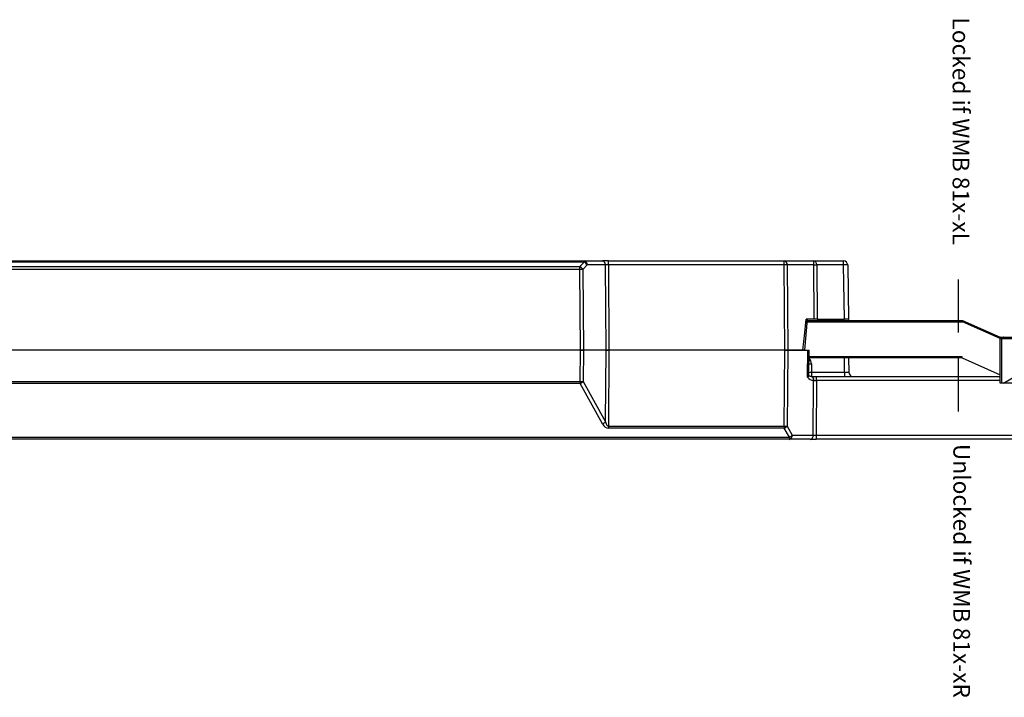
# Model space of a CAD drawing. Units: millimetres. Extents: x 902427 to 903072, y 1176966 to 1177372.
# Drawn here: x 902799 to 902917, y 1177083 to 1177164 of the extents above; entities that cross this region are included whole.
import ezdxf

# ---------------------------------------------------------------- set-up
doc = ezdxf.new("R2010")
doc.units = ezdxf.units.MM
doc.linetypes.add('HIDDEN', pattern=[9.525, 6.35, -3.175])
doc.layers.add('CHAIN', color=74, linetype='Continuous')
doc.layers.add('MOTOR', color=150, linetype='Continuous')
doc.styles.get("Standard").update_dxf_attribs({"font": 'arial.ttf'})

# ---------------------------------------------------------------- blocks, each defined once
blk = doc.blocks.new('WMB 815 (bottom)')
at = {"color": 1, "linetype": 'HIDDEN'}
blk.add_line((902911.04, 1176996.37), (902911.04, 1177005.38), dxfattribs=at)
at = {"color": 3, "linetype": 'HIDDEN'}
blk.add_line((902911.04, 1176986.88), (902911.04, 1176996.37), dxfattribs=at)
at = {"layer": 'CHAIN', "linetype": 'Continuous', "lineweight": 25}
for p, q in [((902916.04, 1176995.81), (902916.45, 1176995.81)), ((902916.04, 1176990.31), (902916.04, 1176995.66)), ((902916.18, 1176995.66), (902916.18, 1176990.31)), ((902916.18, 1176995.66), (902918.89, 1176995.66)), ((902916.45, 1176995.81), (902916.19, 1176995.66)), ((902916.47, 1176995.81), (902916.29, 1176995.66)), ((902916.45, 1176995.81), (902916.47, 1176995.81)), ((902916.47, 1176995.81), (902919.18, 1176995.81)), ((902916.44, 1176990.31), (902918.89, 1176991.72)), ((902916.18, 1176990.31), (902916.04, 1176990.31)), ((902916.44, 1176990.31), (902916.18, 1176990.31)), ((902920.04, 1176990.31), (902916.44, 1176990.31))]:
    blk.add_line(p, q, dxfattribs=at)
at = {"layer": 'MOTOR', "linetype": 'Continuous', "lineweight": 25}
for p, q in [((902653.62, 1177004.96), (902866.19, 1177004.96)), ((902866.19, 1177004.81), (902653.62, 1177004.81)), ((902865.66, 1177004.27), (902866.19, 1177004.81)), ((902866.54, 1177004.47), (902866.01, 1177003.93)), ((902866.19, 1177004.81), (902866.19, 1177004.96)), ((902866.19, 1177004.96), (902868.36, 1177004.96)), ((902868.72, 1177004.47), (902866.54, 1177004.47)), ((902869.07, 1177004.96), (902868.36, 1177004.96)), ((902868.79, 1176994.26), (902868.72, 1177004.47)), ((902869.07, 1177004.47), (902869.07, 1177004.96)), ((902869.07, 1177004.96), (902890.16, 1177004.96)), ((902869.07, 1177004.47), (902869.14, 1176994.26)), ((902890.16, 1177004.47), (902869.07, 1177004.47)), ((902890.16, 1177004.47), (902890.16, 1177004.96)), ((902890.16, 1177004.96), (902893.66, 1177004.96)), ((902890.23, 1176994.26), (902890.16, 1177004.47)), ((902890.51, 1177004.47), (902890.58, 1176994.26)), ((902893.72, 1177004.47), (902890.51, 1177004.47)), ((902893.66, 1177004.96), (902897.26, 1177004.96)), ((902893.76, 1176997.96), (902893.72, 1177004.47)), ((902894.07, 1177004.47), (902894.12, 1176997.96)), ((902897.26, 1177004.47), (902894.07, 1177004.47)), ((902897.26, 1177004.47), (902897.26, 1177004.96)), ((902897.37, 1176997.96), (902897.26, 1177004.47)), ((902897.76, 1177004.47), (902897.87, 1176997.96)), ((902653.61, 1177004.27), (902865.66, 1177004.27)), ((902865.66, 1177003.93), (902653.61, 1177003.93)), ((902865.66, 1177003.93), (902865.66, 1177004.27)), ((902865.73, 1176994.26), (902865.66, 1177003.93)), ((902866.01, 1177003.93), (902866.08, 1176994.26)), ((902892.62, 1176994.26), (902892.95, 1176997.96)), ((902893.76, 1176997.96), (902892.8, 1176997.96)), ((902892.92, 1176997.66), (902911.53, 1176997.66)), ((902892.94, 1176997.81), (902911.54, 1176997.81)), ((902894.12, 1176997.96), (902893.76, 1176997.96)), ((902894.12, 1176997.96), (902897.37, 1176997.96)), ((902897.87, 1176997.96), (902897.37, 1176997.96)), ((902897.87, 1176997.96), (902897.88, 1176997.81)), ((902911.54, 1176997.81), (902911.53, 1176997.66)), ((902916.03, 1176995.66), (902911.53, 1176997.66)), ((902911.54, 1176997.81), (902916.04, 1176995.81)), ((902916.03, 1176995.66), (902916.04, 1176995.66)), ((902916.27, 1176995.7), (902916.04, 1176995.81)), ((902916.04, 1176995.66), (902916.18, 1176995.66)), ((902865.73, 1176994.26), (902653.44, 1176994.26)), ((902865.7, 1176990.5), (902865.73, 1176994.26)), ((902866.08, 1176994.26), (902865.73, 1176994.26)), ((902865.73, 1176994.26), (902866.08, 1176994.26)), ((902866.08, 1176994.26), (902866.06, 1176990.5)), ((902868.79, 1176994.26), (902866.08, 1176994.26)), ((902868.73, 1176985.66), (902868.79, 1176994.26)), ((902869.14, 1176994.26), (902868.79, 1176994.26)), ((902868.79, 1176994.26), (902869.14, 1176994.26)), ((902869.14, 1176994.26), (902869.08, 1176985.14)), ((902890.23, 1176994.26), (902869.14, 1176994.26)), ((902890.16, 1176985.14), (902890.23, 1176994.26)), ((902890.58, 1176994.26), (902890.23, 1176994.26)), ((902890.23, 1176994.26), (902890.58, 1176994.26)), ((902890.58, 1176994.26), (902890.52, 1176985.14)), ((902892.4, 1176994.26), (902890.58, 1176994.26)), ((902890.58, 1176994.26), (902892.98, 1176994.26)), ((902892.96, 1176991.03), (902892.98, 1176994.26)), ((902892.98, 1176994.26), (902893.13, 1176994.26)), ((902893.11, 1176991.29), (902893.13, 1176994.26)), ((902911.48, 1176993.46), (902893.12, 1176993.46)), ((902911.48, 1176993.31), (902893.12, 1176993.31)), ((902897.39, 1176991.6), (902897.36, 1176993.31)), ((902897.86, 1176993.31), (902897.89, 1176991.6)), ((902911.48, 1176993.31), (902911.48, 1176993.46)), ((902911.48, 1176993.31), (902916.04, 1176991.28)), ((902893.41, 1176992.62), (902893.43, 1176991.6)), ((902893.43, 1176991.6), (902893.43, 1176991.11)), ((902893.43, 1176991.6), (902897.39, 1176991.6)), ((902897.39, 1176991.6), (902897.39, 1176991.11)), ((902653.5, 1176990.5), (902865.7, 1176990.5)), ((902865.7, 1176990.5), (902865.7, 1176990.26)), ((902866.06, 1176990.5), (902868.73, 1176985.66)), ((902893.37, 1176991.11), (902893.43, 1176991.11)), ((902893.43, 1176991.11), (902894.02, 1176991.11)), ((902893.62, 1176984.05), (902893.66, 1176990.61)), ((902893.72, 1176990.6), (902893.66, 1176990.61)), ((902894.02, 1176990.6), (902893.97, 1176984.05)), ((902894.02, 1176990.6), (902894.02, 1176991.11)), ((902894.02, 1176991.11), (902916.04, 1176991.11)), ((902916.04, 1176990.6), (902894.02, 1176990.6)), ((902865.7, 1176990.26), (902653.5, 1176990.26)), ((902868.38, 1176985.42), (902865.7, 1176990.26)), ((902869.08, 1176985.14), (902869.08, 1176984.9)), ((902869.08, 1176985.14), (902890.16, 1176985.14)), ((902890.16, 1176984.9), (902869.08, 1176984.9)), ((902890.16, 1176985.14), (902890.16, 1176984.9)), ((902890.77, 1176983.81), (902890.16, 1176984.9)), ((902890.52, 1176985.14), (902891.12, 1176984.05)), ((902635.62, 1176983.81), (902890.77, 1176983.81)), ((902890.77, 1176983.56), (902635.62, 1176983.56)), ((902890.77, 1176983.81), (902890.77, 1176983.56)), ((902893.26, 1176983.56), (902890.77, 1176983.56)), ((902891.12, 1176984.05), (902893.62, 1176984.05)), ((902893.26, 1176983.56), (902893.97, 1176983.56)), ((902893.97, 1176984.05), (902893.97, 1176983.56)), ((902893.97, 1176984.05), (902947.53, 1176984.05)), ((902947.53, 1176983.56), (902893.97, 1176983.56))]:
    blk.add_line(p, q, dxfattribs=at)
at = {"layer": 'MOTOR', "linetype": 'Continuous', "lineweight": 25, "flags": 128}
for points in [[(902892.4, 1176994.26), (902892.63, 1176996.33), (902892.8, 1176997.96)], [(902893.72, 1176990.6), (902893.72, 1176990.7), (902893.7, 1176990.79), (902893.68, 1176990.88), (902893.64, 1176990.96), (902893.59, 1176991.02), (902893.54, 1176991.07), (902893.49, 1176991.1), (902893.43, 1176991.11)]]:
    blk.add_lwpolyline(points, dxfattribs=at)
at = {"layer": 'MOTOR', "linetype": 'Continuous', "lineweight": 25}
for centre, radius, start, end in [((902866.1, 1177004.52), 0.443, 352.7002, 78.774), ((902865.82, 1177004.08), 0.816, 28.0977, 63.3253), ((902868.28, 1177004.52), 0.443, 352.7002, 78.774), ((902890.07, 1177004.52), 0.443, 352.6978, 78.7763), ((902890.33, 1176983.48), 20.99, 89.5175, 90.4825), ((902893.89, 1177025.99), 21.52, 269.5295, 270.4705), ((902897.26, 1177004.46), 0.5, 1, 90), ((902897.51, 1176997.32), 7.15, 87.9959, 92.0041), ((902865.29, 1177003.54), 0.816, 28.0961, 63.3269), ((902865.84, 1176982.4), 21.52, 89.5295, 90.4705), ((902892.41, 1176992.6), 1, 1, 44.5968), ((902893.02, 1177014.08), 22.49, 270.2343, 271.0442), ((902892.99, 1177015.64), 23.03, 270.3094, 271.0378), ((902898.39, 1176991.61), 0.5, 181, 270), ((902865.88, 1177011.87), 21.38, 269.5263, 270.4737), ((902865.33, 1176991.19), 1, 292.0171, 316.6135), ((902893.78, 1176991.6), 1, 214.7228, 263.242), ((902893.43, 1176991.61), 0.5, 237.8338, 263.242), ((902893.24, 1176990.7), 0.435, 348.0088, 72.4937), ((902868, 1176986.35), 1, 292.0133, 316.614), ((902890.34, 1177006.51), 21.38, 269.5262, 270.4738), ((902889.79, 1176985.83), 1, 292.0145, 316.616), ((902890.39, 1176984.74), 1, 292.0166, 316.6107), ((902890.68, 1176983.99), 0.443, 281.2259, 7.2983), ((902893.18, 1176983.99), 0.443, 281.2236, 7.3006)]:
    blk.add_arc(centre, radius, start, end, dxfattribs=at)
for centre, major_axis, ratio, start_param, end_param in [((902869.07, 1177004.46), (0.5, -0.004), 0.017448, 1.571175, 2.356447), ((902893.66, 1177004.46), (0, 0.5), 0.12132, 4.729842, 6.283185), ((902893.66, 1177004.46), (0, 0.5), 0.828427, 4.729842, 6.283185), ((902897.39, 1176991.61), (0.5, -0.009), 0.017429, 4.713302, 6.283794), ((902894.02, 1176990.61), (0.5, 0.004), 0.017448, 4.08184, 4.71201), ((902869.09, 1176986.93), (0.02, 1.8), 0.278532, 2.360697, 3.145969), ((902869.09, 1176986.68), (0.02, 1.79), 0.559781, 2.362273, 3.147545), ((902893.97, 1176984.06), (0.5, 0.004), 0.017448, 3.926738, 4.71201)]:
    blk.add_ellipse(centre, major_axis=major_axis, ratio=ratio, start_param=start_param, end_param=end_param, dxfattribs=at)
for points, knots in [([(902892.62, 1176994.26), (902892.62, 1176994.26), (902892.63, 1176994.26), (902892.56, 1176994.26), (902892.46, 1176994.26), (902892.4, 1176994.26)], [0, 0, 0, 0, 0.119134, 0.56075, 1, 1, 1, 1]), ([(902892.96, 1176991.03), (902892.96, 1176991.03), (902892.98, 1176991.05), (902893, 1176991.07), (902893.05, 1176991.13), (902893.1, 1176991.2), (902893.1, 1176991.26), (902893.1, 1176991.29)], [0, 0, 0, 0, 0.01393, 0.231808, 0.245556, 0.688426, 1, 1, 1, 1]), ([(902893.16, 1176991.18), (902893.17, 1176991.17), (902893.19, 1176991.15), (902893.13, 1176991.1), (902893.06, 1176991.06), (902892.99, 1176991.04), (902892.96, 1176991.03), (902892.96, 1176991.03)], [0, 0, 0, 0, 0.268706, 0.546619, 0.849582, 0.991016, 1, 1, 1, 1]), ([(902893.16, 1176991.19), (902893.15, 1176991.19), (902893.14, 1176991.2), (902893.11, 1176991.26), (902893.11, 1176991.28), (902893.11, 1176991.28)], [0, 0, 0, 0, 0.230927, 0.785941, 1, 1, 1, 1])]:
    blk.add_open_spline(points, degree=3, knots=knots, dxfattribs=at)
at = {"color": 1, "linetype": 'HIDDEN', "insert": (902912.34, 1177034.15), "char_height": 2, "attachment_point": 1, "rotation": 270}
blk.add_mtext_dynamic_manual_height_columns('Locked if WMB 81x-xL', width=35.7292, gutter_width=1, heights=[3.18], dxfattribs=at)
at = {"color": 3, "linetype": 'HIDDEN', "insert": (902912.43, 1176983.01), "char_height": 2, "attachment_point": 1, "rotation": 270}
blk.add_mtext_dynamic_manual_height_columns('Unlocked if WMB 81x-xR', width=35.7292, gutter_width=1, heights=[0], dxfattribs=at)

msp = doc.modelspace()

# ---------------------------------------------------------------- block references
msp.add_blockref('WMB 815 (bottom)', (0, 130.52))

doc.saveas('drawing.dxf')
